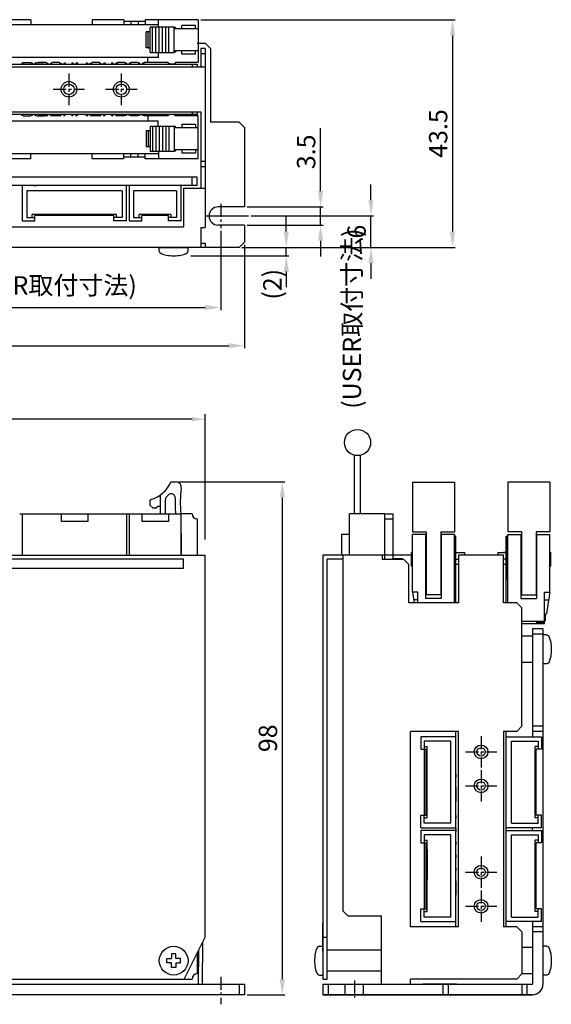
# Model space of a CAD drawing. Extents: x -617 to -117, y 1535 to 1806.
# Drawn here: x -218 to -117, y 1562 to 1750 of the extents above; entities that cross this region are included whole.
import ezdxf

# ---------------------------------------------------------------- set-up
doc = ezdxf.new("R2010")
doc.units = 0
doc.header["$PDMODE"] = 99
doc.linetypes.add('CENTERX2', pattern=[4, 2.5, -0.5, 0.5, -0.5])
doc.layers.get('DEFPOINTS').update_dxf_attribs({"linetype": 'CONTINUOUS'})
for name, color, linetype in [('CL1', 210, 'CENTERX2'), ('SAISEN', 1, 'CONTINUOUS'), ('SUNPOU', 1, 'CONTINUOUS'), ('ZISSEN1', 7, 'CONTINUOUS')]:
    doc.layers.add(name, color=color, linetype=linetype)
doc.styles.get("Standard").update_dxf_attribs({"font": 'txt', "bigfont": 'BigFont'})
doc.styles.add('ゴシック体', font='MS Gothic.ttf')
doc.styles.add('ｽﾀｲﾙ2', font='txt')
doc.dimstyles.new('ISO-25', dxfattribs={"dimtxt": 2, "dimasz": 2.5, "dimexe": 1, "dimexo": 3, "dimgap": 1, "dimtad": 2, "dimdec": 3, "dimtxsty": 'STANDARD', "dimcen": 2.5, "dimclrd": 1, "dimclre": 1, "dimclrt": 1, "dimazin": 3, "dimtfac": 1, "dimtdec": 3, "dimtmove": 0, "dimatfit": 3})
doc.dimstyles.new('標準スタイル', dxfattribs={"dimscale": 0, "dimtxt": 3.5, "dimasz": 3, "dimexe": 0.5, "dimexo": 0.5, "dimgap": 1, "dimtad": 1, "dimtxsty": 'ゴシック体', "dimcen": 0, "dimclrd": 1, "dimclre": 1, "dimclrt": 1, "dimazin": 3, "dimtfac": 1, "dimtmove": 0, "dimatfit": 3, "dimtolj": 1})

# ---------------------------------------------------------------- blocks, each defined once
blk = doc.blocks.new('*D0')
at = {"layer": 'DEFPOINTS', "color": 0}
for p in [(-296, 1710.47), (-180, 1710.47), (-180, 1695.34)]:
    blk.add_point(p, dxfattribs=at)
at = {"layer": 'SUNPOU', "color": 1}
for p, q in [((-296, 1709.97), (-296, 1694.84)), ((-180, 1709.97), (-180, 1694.84)), ((-293, 1695.34), (-183, 1695.34))]:
    blk.add_line(p, q, dxfattribs=at)
for points in [[(-293, 1695.84), (-293, 1694.84), (-296, 1695.34)], [(-183, 1695.84), (-183, 1694.84), (-180, 1695.34)]]:
    blk.add_solid(points, dxfattribs=at)
at = {"layer": 'SUNPOU', "color": 1, "insert": (-238, 1698.09), "char_height": 3.5, "attachment_point": 5}
blk.add_mtext('\\A1;116', dxfattribs=at)
blk = doc.blocks.new('*D1')
at = {"layer": 'DEFPOINTS', "color": 0}
for p in [(-299.5, 1707.82), (-175.5, 1707.82), (-175.5, 1688.03)]:
    blk.add_point(p, dxfattribs=at)
at = {"layer": 'SUNPOU', "color": 1}
for p, q in [((-299.5, 1707.32), (-299.5, 1687.53)), ((-175.5, 1707.32), (-175.5, 1687.53)), ((-296.5, 1688.03), (-178.5, 1688.03))]:
    blk.add_line(p, q, dxfattribs=at)
for points in [[(-296.5, 1688.53), (-296.5, 1687.53), (-299.5, 1688.03)], [(-178.5, 1688.53), (-178.5, 1687.53), (-175.5, 1688.03)]]:
    blk.add_solid(points, dxfattribs=at)
at = {"layer": 'SUNPOU', "color": 1, "insert": (-237.5, 1690.78), "char_height": 3.5, "attachment_point": 5}
blk.add_mtext('\\A1;124', dxfattribs=at)
blk = doc.blocks.new('*D2')
at = {"layer": 'DEFPOINTS', "color": 0}
for p in [(-294, 1673.98), (-294, 1648.03), (-183, 1648.03)]:
    blk.add_point(p, dxfattribs=at)
at = {"layer": 'SUNPOU', "color": 1}
for p, q in [((-294, 1651.03), (-294, 1674.98)), ((-183, 1651.03), (-183, 1674.98)), ((-185.5, 1673.98), (-291.5, 1673.98))]:
    blk.add_line(p, q, dxfattribs=at)
for points in [[(-291.5, 1674.4), (-291.5, 1673.56), (-294, 1673.98)], [(-185.5, 1674.4), (-185.5, 1673.56), (-183, 1673.98)]]:
    blk.add_solid(points, dxfattribs=at)
at = {"layer": 'SUNPOU', "color": 1, "insert": (-239.11, 1676.73), "char_height": 3.5, "attachment_point": 5}
blk.add_mtext('111', dxfattribs=at)
blk = doc.blocks.new('*D3')
at = {"layer": 'DEFPOINTS', "color": 0}
for p in [(-188.53, 1662.03), (-175.5, 1564.03), (-168.26, 1564.03)]:
    blk.add_point(p, dxfattribs=at)
at = {"layer": 'SUNPOU', "color": 1}
for p, q in [((-188.03, 1662.03), (-167.76, 1662.03)), ((-168.26, 1659.03), (-168.26, 1567.03)), ((-175, 1564.03), (-167.76, 1564.03))]:
    blk.add_line(p, q, dxfattribs=at)
for points in [[(-168.76, 1659.03), (-167.76, 1659.03), (-168.26, 1662.03)], [(-168.76, 1567.03), (-167.76, 1567.03), (-168.26, 1564.03)]]:
    blk.add_solid(points, dxfattribs=at)
at = {"layer": 'SUNPOU', "color": 1, "insert": (-171.01, 1613.03), "char_height": 3.5, "attachment_point": 5, "rotation": 90}
blk.add_mtext('\\A1;98', dxfattribs=at)
blk = doc.blocks.new('*D6')
at = {"layer": 'DEFPOINTS', "color": 0}
for p in [(-167.5, 1706.82), (-167.5, 1706.82), (-186.25, 1705.2)]:
    blk.add_point(p, dxfattribs=at)
at = {"layer": 'SUNPOU', "color": 1}
for p, q in [((-167.5, 1709.82), (-167.5, 1712.82)), ((-167.5, 1705.2), (-167.5, 1706.82)), ((-185.75, 1705.2), (-167, 1705.2)), ((-167.5, 1702.2), (-167.5, 1699.2))]:
    blk.add_line(p, q, dxfattribs=at)
for points in [[(-168, 1709.82), (-167, 1709.82), (-167.5, 1706.82)], [(-168, 1702.2), (-167, 1702.2), (-167.5, 1705.2)]]:
    blk.add_solid(points, dxfattribs=at)
at = {"layer": 'SUNPOU', "color": 1, "insert": (-170.16, 1699.77), "char_height": 3.5, "attachment_point": 5, "rotation": 90}
blk.add_mtext('\\A1;(2)', dxfattribs=at)
blk = doc.blocks.new('*D7')
at = {"layer": 'DEFPOINTS', "color": 0}
for p in [(-184.3, 1750.32), (-176.5, 1706.82), (-135.75, 1706.82)]:
    blk.add_point(p, dxfattribs=at)
at = {"layer": 'SUNPOU', "color": 1}
for p, q in [((-183.8, 1750.32), (-135.25, 1750.32)), ((-135.75, 1747.32), (-135.75, 1709.82)), ((-176, 1706.82), (-135.25, 1706.82))]:
    blk.add_line(p, q, dxfattribs=at)
for points in [[(-136.25, 1747.32), (-135.25, 1747.32), (-135.75, 1750.32)], [(-136.25, 1709.82), (-135.25, 1709.82), (-135.75, 1706.82)]]:
    blk.add_solid(points, dxfattribs=at)
at = {"layer": 'SUNPOU', "color": 1, "insert": (-138.5, 1728.57), "char_height": 3.5, "attachment_point": 5, "rotation": 90}
blk.add_mtext('\\A1;43.5', dxfattribs=at)
blk = doc.blocks.new('*D12')
at = {"layer": 'DEFPOINTS', "color": 0, "linetype": 'BYBLOCK'}
for p in [(-175.5, 1714.57), (-160.96, 1714.57), (-175.5, 1711.07)]:
    blk.add_point(p, dxfattribs=at)
at = {"layer": 'SUNPOU', "color": 1, "linetype": 'BYBLOCK'}
for p, q in [((-160.96, 1717.57), (-160.96, 1729.57)), ((-175, 1714.57), (-160.46, 1714.57)), ((-160.96, 1711.07), (-160.96, 1714.57)), ((-175, 1711.07), (-160.46, 1711.07)), ((-160.96, 1708.07), (-160.96, 1705.07))]:
    blk.add_line(p, q, dxfattribs=at)
for points in [[(-161.46, 1717.57), (-160.46, 1717.57), (-160.96, 1714.57)], [(-161.46, 1708.07), (-160.46, 1708.07), (-160.96, 1711.07)]]:
    blk.add_solid(points, dxfattribs=at)
at = {"layer": 'SUNPOU', "color": 1, "linetype": 'BYBLOCK', "insert": (-163.71, 1725.07), "char_height": 3.5, "attachment_point": 5, "rotation": 90}
blk.add_mtext('\\A1;3.5', dxfattribs=at)
blk = doc.blocks.new('*D13')
at = {"layer": 'DEFPOINTS', "color": 0, "linetype": 'BYBLOCK'}
for p in [(-174.71, 1712.82), (-151.33, 1712.82), (-176.5, 1706.82)]:
    blk.add_point(p, dxfattribs=at)
at = {"layer": 'SUNPOU', "color": 1, "linetype": 'BYBLOCK'}
for p, q in [((-151.33, 1715.82), (-151.33, 1718.82)), ((-174.21, 1712.82), (-150.83, 1712.82)), ((-151.33, 1706.82), (-151.33, 1712.82)), ((-176, 1706.82), (-150.83, 1706.82)), ((-151.33, 1703.82), (-151.33, 1700.82))]:
    blk.add_line(p, q, dxfattribs=at)
for points in [[(-151.83, 1715.82), (-150.83, 1715.82), (-151.33, 1712.82)], [(-151.83, 1703.82), (-150.83, 1703.82), (-151.33, 1706.82)]]:
    blk.add_solid(points, dxfattribs=at)
at = {"layer": 'SUNPOU', "color": 1, "linetype": 'BYBLOCK', "insert": (-154.08, 1709.82), "char_height": 3.5, "attachment_point": 5, "rotation": 90}
blk.add_mtext('\\A1;6', dxfattribs=at)

msp = doc.modelspace()

# ---------------------------------------------------------------- linework, layer by layer
at = {"layer": 'CL1'}
for p, q in [((-209.001, 1740.017), (-209.001, 1734.017)), ((-199.001, 1740.017), (-199.001, 1734.017)), ((-212.001, 1737.017), (-206.001, 1737.017)), ((-202.001, 1737.017), (-196.001, 1737.017)), ((-180.001, 1715.166), (-180.001, 1710.472)), ((-130.301, 1613.43), (-130.301, 1607.43)), ((-130.301, 1613.43), (-130.301, 1607.43)), ((-133.301, 1610.43), (-127.301, 1610.43)), ((-133.301, 1610.43), (-127.301, 1610.43)), ((-130.301, 1606.93), (-130.301, 1600.93)), ((-133.301, 1603.93), (-127.301, 1603.93)), ((-130.301, 1590.43), (-130.301, 1584.43)), ((-133.301, 1587.43), (-127.301, 1587.43)), ((-130.301, 1583.93), (-130.301, 1577.93)), ((-133.301, 1580.93), (-127.301, 1580.93)), ((-180.001, 1567.467), (-180.001, 1562.202)), ((-154.501, 1566.739), (-154.501, 1563.53))]:
    msp.add_line(p, q, dxfattribs=at)
at = {"layer": 'CL1', "linetype": 'BYBLOCK'}
msp.add_line((-182.849, 1712.817), (-174.709, 1712.817), dxfattribs=at)
at = {"layer": 'SAISEN'}
for centre, radius in [((-209.001, 1737.017), 1.5), ((-199.001, 1737.017), 1.5), ((-199.001, 1737.017), 1.5), ((-130.301, 1610.43), 1.3), ((-130.301, 1603.93), 1.3), ((-130.301, 1587.43), 1.3), ((-130.301, 1580.93), 1.3)]:
    msp.add_circle(centre, radius, dxfattribs=at)
at = {"layer": 'ZISSEN1', "linetype": 'CONTINUOUS'}
for p, q in [((-216.306, 1750.317), (-222.395, 1750.317)), ((-216.306, 1750.317), (-216.306, 1749.317)), ((-204.596, 1750.317), (-204.596, 1749.317)), ((-198.506, 1750.317), (-204.596, 1750.317)), ((-198.506, 1750.317), (-198.506, 1749.317)), ((-194.446, 1749.992), (-198.506, 1749.992)), ((-197.186, 1749.992), (-197.186, 1749.317)), ((-195.766, 1749.992), (-195.766, 1749.317)), ((-184.296, 1750.317), (-194.446, 1750.317)), ((-194.446, 1750.317), (-194.446, 1749.317)), ((-191.926, 1748.872), (-191.926, 1750.317)), ((-184.296, 1750.317), (-184.296, 1742.117)), ((-191.926, 1749.317), (-228.976, 1749.317)), ((-193.501, 1747.997), (-194.281, 1747.997)), ((-194.281, 1744.947), (-194.281, 1747.997)), ((-193.501, 1747.972), (-193.901, 1747.972)), ((-193.901, 1744.972), (-193.901, 1747.972)), ((-188.901, 1748.872), (-193.501, 1748.872)), ((-193.501, 1744.072), (-193.501, 1748.872)), ((-193.031, 1744.072), (-193.031, 1748.872)), ((-192.405, 1744.072), (-192.405, 1748.872)), ((-191.779, 1744.072), (-191.779, 1748.872)), ((-191.153, 1744.072), (-191.153, 1748.872)), ((-190.527, 1744.072), (-190.527, 1748.872)), ((-189.901, 1744.072), (-189.901, 1748.872)), ((-188.901, 1744.072), (-188.901, 1748.872)), ((-188.631, 1748.817), (-188.901, 1748.817)), ((-184.296, 1748.597), (-188.901, 1748.597)), ((-188.631, 1748.817), (-188.631, 1748.597)), ((-184.851, 1749.197), (-187.431, 1749.197)), ((-187.431, 1748.597), (-187.431, 1749.197)), ((-184.851, 1748.597), (-184.851, 1749.197)), ((-193.501, 1744.947), (-194.281, 1744.947)), ((-193.901, 1744.972), (-193.501, 1744.972)), ((-193.501, 1744.072), (-188.901, 1744.072)), ((-184.296, 1744.347), (-188.901, 1744.347)), ((-188.631, 1744.127), (-188.901, 1744.127)), ((-188.631, 1744.347), (-188.631, 1744.127)), ((-187.431, 1743.747), (-187.431, 1744.347)), ((-184.851, 1743.747), (-184.851, 1744.347)), ((-191.926, 1743.117), (-228.976, 1743.117)), ((-217.721, 1742.017), (-218.021, 1742.017)), ((-217.721, 1742.117), (-216.281, 1742.117)), ((-215.981, 1742.017), (-216.281, 1742.017)), ((-215.181, 1742.017), (-215.481, 1742.017)), ((-215.181, 1742.117), (-213.741, 1742.117)), ((-215.168, 1742.114), (-213.728, 1742.119)), ((-213.341, 1742.117), (-214.781, 1742.117)), ((-213.341, 1742.017), (-213.041, 1742.017)), ((-212.541, 1742.017), (-212.241, 1742.017)), ((-210.801, 1742.117), (-212.241, 1742.117)), ((-210.801, 1742.017), (-210.501, 1742.017)), ((-210.001, 1742.017), (-209.701, 1742.017)), ((-208.166, 1742.017), (-208.466, 1742.017)), ((-208.466, 1742.017), (-208.166, 1742.017)), ((-207.366, 1742.017), (-207.666, 1742.017)), ((-207.666, 1742.017), (-207.366, 1742.017)), ((-205.721, 1742.017), (-205.421, 1742.017)), ((-204.921, 1742.017), (-204.621, 1742.017)), ((-203.181, 1742.117), (-204.621, 1742.117)), ((-203.181, 1742.017), (-202.881, 1742.017)), ((-202.381, 1742.017), (-202.081, 1742.017)), ((-200.846, 1742.017), (-200.546, 1742.017)), ((-200.546, 1742.017), (-200.846, 1742.017)), ((-200.046, 1742.017), (-199.746, 1742.017)), ((-199.746, 1742.017), (-200.046, 1742.017)), ((-198.306, 1742.117), (-199.746, 1742.117)), ((-198.006, 1742.017), (-198.306, 1742.017)), ((-197.206, 1742.017), (-197.506, 1742.017)), ((-195.766, 1742.117), (-197.206, 1742.117)), ((-195.466, 1742.017), (-195.766, 1742.017)), ((-194.666, 1742.017), (-194.966, 1742.017)), ((-190.026, 1742.117), (-194.666, 1742.117)), ((-193.938, 1742.117), (-193.938, 1743.117)), ((-190.026, 1742.117), (-190.026, 1742.017)), ((-189.826, 1741.817), (-190.026, 1742.017)), ((-188.926, 1741.817), (-188.726, 1742.017)), ((-188.726, 1742.117), (-188.726, 1742.017)), ((-184.296, 1742.117), (-188.726, 1742.117)), ((-184.851, 1743.747), (-187.431, 1743.747)), ((-188.926, 1741.817), (-189.826, 1741.817)), ((-191.926, 1730.917), (-228.976, 1730.917)), ((-217.721, 1732.017), (-218.021, 1732.017)), ((-217.721, 1731.917), (-216.281, 1731.917)), ((-215.981, 1732.017), (-216.281, 1732.017)), ((-215.181, 1732.017), (-215.481, 1732.017)), ((-215.181, 1731.917), (-213.741, 1731.917)), ((-215.168, 1731.92), (-213.728, 1731.915)), ((-213.341, 1731.917), (-214.781, 1731.917)), ((-213.341, 1732.017), (-213.041, 1732.017)), ((-212.541, 1732.017), (-212.241, 1732.017)), ((-210.801, 1731.917), (-212.241, 1731.917)), ((-210.801, 1732.017), (-210.501, 1732.017)), ((-210.001, 1732.017), (-209.701, 1732.017)), ((-208.466, 1732.017), (-208.166, 1732.017)), ((-208.166, 1732.017), (-208.466, 1732.017)), ((-207.666, 1732.017), (-207.366, 1732.017)), ((-207.366, 1732.017), (-207.666, 1732.017)), ((-205.721, 1732.017), (-205.421, 1732.017)), ((-204.921, 1732.017), (-204.621, 1732.017)), ((-203.181, 1731.917), (-204.621, 1731.917)), ((-203.181, 1732.017), (-202.881, 1732.017)), ((-202.381, 1732.017), (-202.081, 1732.017)), ((-200.546, 1732.017), (-200.846, 1732.017)), ((-200.846, 1732.017), (-200.546, 1732.017)), ((-199.746, 1732.017), (-200.046, 1732.017)), ((-200.046, 1732.017), (-199.746, 1732.017)), ((-198.306, 1731.917), (-199.746, 1731.917)), ((-198.006, 1732.017), (-198.306, 1732.017)), ((-197.206, 1732.017), (-197.506, 1732.017)), ((-195.766, 1731.917), (-197.206, 1731.917)), ((-195.466, 1732.017), (-195.766, 1732.017)), ((-194.666, 1732.017), (-194.966, 1732.017)), ((-190.026, 1731.917), (-194.666, 1731.917)), ((-193.938, 1731.917), (-193.938, 1730.917)), ((-189.826, 1732.217), (-190.026, 1732.017)), ((-190.026, 1731.917), (-190.026, 1732.017)), ((-188.926, 1732.217), (-189.826, 1732.217)), ((-188.926, 1732.217), (-188.726, 1732.017)), ((-188.726, 1731.917), (-188.726, 1732.017)), ((-184.296, 1731.917), (-188.726, 1731.917)), ((-184.296, 1723.717), (-184.296, 1731.917)), ((-193.501, 1729.087), (-194.281, 1729.087)), ((-194.281, 1729.087), (-194.281, 1726.037)), ((-193.901, 1729.062), (-193.501, 1729.062)), ((-193.901, 1729.062), (-193.901, 1726.062)), ((-193.501, 1729.962), (-188.901, 1729.962)), ((-193.501, 1729.962), (-193.501, 1725.162)), ((-193.031, 1729.962), (-193.031, 1725.162)), ((-192.405, 1729.962), (-192.405, 1725.162)), ((-191.779, 1729.962), (-191.779, 1725.162)), ((-191.153, 1729.962), (-191.153, 1725.162)), ((-190.527, 1729.962), (-190.527, 1725.162)), ((-189.901, 1729.962), (-189.901, 1725.162)), ((-188.901, 1729.962), (-188.901, 1725.162)), ((-188.631, 1729.907), (-188.901, 1729.907)), ((-184.296, 1729.687), (-188.901, 1729.687)), ((-188.631, 1729.687), (-188.631, 1729.907)), ((-187.431, 1730.287), (-187.431, 1729.687)), ((-184.851, 1730.287), (-187.431, 1730.287)), ((-184.851, 1730.287), (-184.851, 1729.687)), ((-193.501, 1726.037), (-194.281, 1726.037)), ((-193.501, 1726.062), (-193.901, 1726.062)), ((-188.901, 1725.162), (-193.501, 1725.162)), ((-191.926, 1725.162), (-191.926, 1723.717)), ((-184.296, 1725.437), (-188.901, 1725.437)), ((-188.631, 1725.217), (-188.901, 1725.217)), ((-188.631, 1725.217), (-188.631, 1725.437)), ((-187.431, 1725.437), (-187.431, 1724.837)), ((-184.851, 1725.437), (-184.851, 1724.837)), ((-191.926, 1724.717), (-228.976, 1724.717)), ((-216.306, 1723.717), (-222.395, 1723.717)), ((-216.306, 1723.717), (-216.306, 1724.717)), ((-204.596, 1723.717), (-204.596, 1724.717)), ((-198.506, 1723.717), (-204.596, 1723.717)), ((-198.506, 1723.717), (-198.506, 1724.717)), ((-194.446, 1724.042), (-198.506, 1724.042)), ((-197.186, 1724.042), (-197.186, 1724.717)), ((-195.766, 1724.042), (-195.766, 1724.717)), ((-194.446, 1723.717), (-194.446, 1724.717)), ((-184.296, 1723.717), (-194.446, 1723.717)), ((-184.851, 1724.837), (-187.431, 1724.837)), ((-189.533, 1662.03), (-188.533, 1662.03)), ((-143.401, 1661.941), (-135.401, 1661.941)), ((-143.401, 1661.941), (-135.401, 1661.941)), ((-143.401, 1661.941), (-143.401, 1652.441)), ((-143.401, 1661.941), (-143.401, 1652.441)), ((-135.401, 1661.941), (-135.401, 1652.441)), ((-135.401, 1661.941), (-135.401, 1652.441)), ((-125.201, 1661.941), (-125.201, 1652.441)), ((-117.201, 1661.941), (-125.201, 1661.941)), ((-117.201, 1661.941), (-117.201, 1652.441)), ((-117.201, 1661.941), (-117.201, 1652.441)), ((-191.529, 1655.93), (-191.529, 1659.519)), ((-193.549, 1658.36), (-193.549, 1657.59)), ((-193.549, 1657.59), (-192.949, 1656.99)), ((-192.449, 1656.99), (-192.049, 1657.39)), ((-192.049, 1657.39), (-191.529, 1657.39)), ((-190.549, 1655.93), (-190.549, 1658.667)), ((-192.449, 1656.99), (-192.949, 1656.99)), ((-143.401, 1652.441), (-140.801, 1652.441)), ((-143.401, 1652.441), (-140.801, 1652.441)), ((-140.9, 1651.93), (-143.4, 1651.93)), ((-140.9, 1651.93), (-143.4, 1651.93)), ((-143.4, 1648.03), (-143.4, 1651.93)), ((-143.4, 1648.03), (-143.4, 1651.93)), ((-140.8, 1651.93), (-141.17, 1651.93)), ((-140.8, 1651.93), (-141.17, 1651.93)), ((-140.9, 1651.93), (-140.9, 1639.761)), ((-140.801, 1652.441), (-140.801, 1640.439)), ((-138.001, 1652.441), (-138.001, 1640.439)), ((-138.001, 1652.441), (-135.401, 1652.441)), ((-138.001, 1652.441), (-135.401, 1652.441)), ((-135.4, 1651.93), (-138, 1651.93)), ((-135.4, 1651.93), (-138, 1651.93)), ((-137.9, 1651.93), (-137.9, 1639.761)), ((-135.4, 1651.93), (-137.9, 1651.93)), ((-135.4, 1651.93), (-137.9, 1651.93)), ((-135.401, 1638.93), (-135.4, 1651.93)), ((-122.601, 1652.441), (-125.201, 1652.441)), ((-122.601, 1652.441), (-125.201, 1652.441)), ((-125.201, 1638.93), (-125.201, 1651.93)), ((-125.201, 1651.93), (-122.701, 1651.93)), ((-125.201, 1651.93), (-122.601, 1651.93)), ((-125.201, 1651.93), (-122.701, 1651.93)), ((-125.201, 1651.93), (-122.601, 1651.93)), ((-122.701, 1651.93), (-122.701, 1639.761)), ((-122.601, 1652.441), (-122.601, 1640.439)), ((-119.801, 1652.441), (-119.801, 1640.439)), ((-117.201, 1652.441), (-119.801, 1652.441)), ((-117.201, 1652.441), (-119.801, 1652.441)), ((-119.801, 1651.93), (-119.431, 1651.93)), ((-119.801, 1651.93), (-119.431, 1651.93)), ((-119.701, 1651.93), (-119.701, 1639.761)), ((-119.701, 1651.93), (-117.201, 1651.93)), ((-119.701, 1651.93), (-117.201, 1651.93)), ((-117.201, 1640.93), (-117.201, 1651.93)), ((-117.201, 1640.93), (-117.201, 1651.93)), ((-140.9, 1651.383), (-140.801, 1651.383)), ((-140.9, 1651.383), (-140.801, 1651.383)), ((-140.9, 1651.283), (-140.801, 1651.283)), ((-140.9, 1651.283), (-140.801, 1651.283)), ((-140.9, 1650.241), (-140.801, 1650.241)), ((-140.9, 1650.241), (-140.801, 1650.241)), ((-140.9, 1650.163), (-140.801, 1650.163)), ((-140.9, 1650.163), (-140.801, 1650.163)), ((-138.001, 1651.383), (-137.9, 1651.383)), ((-138.001, 1651.383), (-137.9, 1651.383)), ((-138.001, 1651.283), (-137.9, 1651.283)), ((-138.001, 1651.283), (-137.9, 1651.283)), ((-138.001, 1650.241), (-137.9, 1650.241)), ((-138.001, 1650.241), (-137.9, 1650.241)), ((-138.001, 1650.163), (-137.9, 1650.163)), ((-138.001, 1650.163), (-137.9, 1650.163)), ((-135.1, 1651.63), (-135.4, 1651.63)), ((-135.1, 1651.63), (-135.4, 1651.63)), ((-135.301, 1643.46), (-135.3, 1651.63)), ((-125.501, 1638.93), (-125.501, 1651.63)), ((-125.501, 1651.63), (-125.201, 1651.63)), ((-125.501, 1651.63), (-125.201, 1651.63)), ((-125.301, 1643.46), (-125.301, 1651.63)), ((-122.601, 1651.383), (-122.701, 1651.383)), ((-122.601, 1651.383), (-122.701, 1651.383)), ((-122.601, 1651.283), (-122.701, 1651.283)), ((-122.601, 1651.283), (-122.701, 1651.283)), ((-122.601, 1650.241), (-122.701, 1650.241)), ((-122.601, 1650.241), (-122.701, 1650.241)), ((-122.601, 1650.163), (-122.701, 1650.163)), ((-122.601, 1650.163), (-122.701, 1650.163)), ((-119.701, 1651.383), (-119.801, 1651.383)), ((-119.701, 1651.383), (-119.801, 1651.383)), ((-119.701, 1651.283), (-119.801, 1651.283)), ((-119.701, 1651.283), (-119.801, 1651.283)), ((-119.701, 1650.241), (-119.801, 1650.241)), ((-119.701, 1650.241), (-119.801, 1650.241)), ((-119.701, 1650.163), (-119.801, 1650.163)), ((-119.701, 1650.163), (-119.801, 1650.163)), ((-140.9, 1649.441), (-140.801, 1649.441)), ((-140.9, 1649.441), (-140.801, 1649.441)), ((-138.001, 1649.441), (-137.912, 1649.441)), ((-138.001, 1649.441), (-137.912, 1649.441)), ((-122.601, 1649.441), (-122.69, 1649.441)), ((-122.601, 1649.441), (-122.69, 1649.441)), ((-119.701, 1649.441), (-119.801, 1649.441)), ((-119.701, 1649.441), (-119.801, 1649.441)), ((-117.201, 1648.52), (-117.001, 1648.52)), ((-117.201, 1648.52), (-117.001, 1648.52)), ((-117.001, 1645.925), (-117.001, 1648.52)), ((-117.001, 1645.925), (-117.001, 1648.52))]:
    msp.add_line(p, q, dxfattribs=at)
at = {"layer": 'ZISSEN1'}
for p, q in [((-184.501, 1745.817), (-183.001, 1745.817)), ((-183.001, 1745.817), (-182.001, 1744.817)), ((-191.935, 1744.072), (-191.935, 1743.117)), ((-183.801, 1744.817), (-183.801, 1741.317)), ((-183.001, 1744.817), (-183.801, 1744.817)), ((-183.001, 1744.817), (-183.001, 1710.617)), ((-182.001, 1744.817), (-182.001, 1730.717)), ((-218.021, 1742.017), (-218.021, 1741.817)), ((-217.721, 1742.117), (-217.721, 1742.017)), ((-216.281, 1742.117), (-216.281, 1742.017)), ((-215.981, 1742.017), (-215.981, 1741.817)), ((-215.481, 1742.017), (-215.481, 1741.817)), ((-215.181, 1742.117), (-215.181, 1742.017)), ((-213.341, 1742.117), (-213.341, 1742.017)), ((-213.041, 1742.017), (-213.041, 1741.817)), ((-212.541, 1742.017), (-212.541, 1741.817)), ((-212.241, 1742.117), (-212.241, 1742.017)), ((-210.801, 1742.117), (-210.801, 1742.017)), ((-210.501, 1742.017), (-210.501, 1741.817)), ((-210.001, 1742.017), (-210.001, 1741.817)), ((-209.701, 1742.117), (-209.701, 1742.017)), ((-208.466, 1742.117), (-208.466, 1742.117)), ((-208.466, 1742.117), (-208.466, 1742.017)), ((-208.466, 1742.117), (-208.466, 1742.017)), ((-208.166, 1742.017), (-208.166, 1741.817)), ((-207.666, 1742.017), (-207.666, 1741.817)), ((-207.366, 1742.117), (-207.366, 1742.017)), ((-207.366, 1742.117), (-207.366, 1742.017)), ((-205.721, 1742.117), (-205.721, 1742.017)), ((-205.421, 1742.017), (-205.421, 1741.817)), ((-204.921, 1742.017), (-204.921, 1741.817)), ((-204.621, 1742.117), (-204.621, 1742.017)), ((-203.181, 1742.117), (-203.181, 1742.017)), ((-202.881, 1742.017), (-202.881, 1741.817)), ((-202.381, 1742.017), (-202.381, 1741.817)), ((-202.081, 1742.117), (-202.081, 1742.017)), ((-200.846, 1742.117), (-200.846, 1742.017)), ((-200.846, 1742.117), (-200.846, 1742.017)), ((-200.846, 1742.117), (-200.846, 1742.117)), ((-200.546, 1742.017), (-200.546, 1741.817)), ((-200.046, 1742.017), (-200.046, 1741.817)), ((-199.746, 1742.117), (-199.746, 1742.017)), ((-199.746, 1742.117), (-199.746, 1742.017)), ((-198.306, 1742.117), (-198.306, 1742.017)), ((-198.306, 1742.117), (-198.306, 1742.117)), ((-198.006, 1742.017), (-198.006, 1741.817)), ((-197.506, 1742.017), (-197.506, 1741.817)), ((-197.206, 1742.117), (-197.206, 1742.017)), ((-195.766, 1742.117), (-195.766, 1742.017)), ((-195.466, 1742.017), (-195.466, 1741.817)), ((-194.966, 1742.017), (-194.966, 1741.817)), ((-194.666, 1742.117), (-194.666, 1742.017)), ((-183.001, 1743.817), (-183.801, 1743.817)), ((-292.501, 1741.817), (-184.501, 1741.817)), ((-237.001, 1741.317), (-183.001, 1741.317)), ((-202.851, 1741.317), (-183.001, 1741.317)), ((-185.501, 1741.817), (-185.501, 1741.317)), ((-184.501, 1741.817), (-184.501, 1741.317)), ((-237.001, 1732.717), (-183.801, 1732.717)), ((-185.501, 1732.717), (-185.501, 1732.217)), ((-184.501, 1732.717), (-184.501, 1731.917)), ((-183.801, 1732.717), (-183.801, 1718.117)), ((-184.501, 1732.217), (-292.501, 1732.217)), ((-218.021, 1732.017), (-218.021, 1732.217)), ((-217.721, 1731.917), (-217.721, 1732.017)), ((-216.281, 1731.917), (-216.281, 1732.017)), ((-215.981, 1732.017), (-215.981, 1732.217)), ((-215.481, 1732.017), (-215.481, 1732.217)), ((-215.181, 1731.917), (-215.181, 1732.017)), ((-213.341, 1731.917), (-213.341, 1732.017)), ((-213.041, 1732.017), (-213.041, 1732.217)), ((-212.541, 1732.017), (-212.541, 1732.217)), ((-212.241, 1731.917), (-212.241, 1732.017)), ((-210.801, 1731.917), (-210.801, 1732.017)), ((-210.501, 1732.017), (-210.501, 1732.217)), ((-210.001, 1732.017), (-210.001, 1732.217)), ((-209.701, 1731.917), (-209.701, 1732.017)), ((-208.466, 1731.917), (-208.466, 1732.017)), ((-208.466, 1731.917), (-208.466, 1732.017)), ((-208.466, 1731.917), (-208.466, 1731.917)), ((-208.166, 1732.017), (-208.166, 1732.217)), ((-207.666, 1732.017), (-207.666, 1732.217)), ((-207.366, 1731.917), (-207.366, 1732.017)), ((-207.366, 1731.917), (-207.366, 1732.017)), ((-205.721, 1731.917), (-205.721, 1732.017)), ((-205.421, 1732.017), (-205.421, 1732.217)), ((-204.921, 1732.017), (-204.921, 1732.217)), ((-204.621, 1731.917), (-204.621, 1732.017)), ((-203.181, 1731.917), (-203.181, 1732.017)), ((-202.881, 1732.017), (-202.881, 1732.217)), ((-202.381, 1732.017), (-202.381, 1732.217)), ((-202.081, 1731.917), (-202.081, 1732.017)), ((-200.846, 1731.917), (-200.846, 1732.017)), ((-200.846, 1731.917), (-200.846, 1732.017)), ((-200.846, 1731.917), (-200.846, 1731.917)), ((-200.546, 1732.017), (-200.546, 1732.217)), ((-200.046, 1732.017), (-200.046, 1732.217)), ((-199.746, 1731.917), (-199.746, 1732.017)), ((-199.746, 1731.917), (-199.746, 1732.017)), ((-198.306, 1731.917), (-198.306, 1732.017)), ((-198.306, 1731.917), (-198.306, 1731.917)), ((-198.006, 1732.017), (-198.006, 1732.217)), ((-197.506, 1732.017), (-197.506, 1732.217)), ((-197.206, 1731.917), (-197.206, 1732.017)), ((-195.766, 1731.917), (-195.766, 1732.017)), ((-195.466, 1732.017), (-195.466, 1732.217)), ((-194.966, 1732.017), (-194.966, 1732.217)), ((-194.666, 1731.917), (-194.666, 1732.017)), ((-191.935, 1729.962), (-191.935, 1730.917)), ((-184.501, 1732.217), (-184.501, 1732.217)), ((-176.501, 1730.717), (-182.001, 1730.717)), ((-176.501, 1730.717), (-175.501, 1729.717)), ((-183.001, 1723.217), (-183.801, 1723.217)), ((-183.001, 1722.217), (-183.801, 1722.217)), ((-184.501, 1720.217), (-243.302, 1720.217)), ((-185.501, 1718.617), (-185.501, 1720.217)), ((-184.501, 1718.617), (-184.501, 1720.217)), ((-184.501, 1718.617), (-243.302, 1718.617)), ((-217.901, 1718.617), (-217.901, 1711.917)), ((-198.851, 1717.617), (-217.051, 1717.617)), ((-217.051, 1717.617), (-217.051, 1712.517)), ((-215.751, 1718.617), (-215.151, 1718.617)), ((-198.851, 1717.617), (-198.851, 1712.517)), ((-198.001, 1711.917), (-198.001, 1718.617)), ((-197.499, 1718.617), (-197.499, 1711.917)), ((-188.449, 1717.617), (-196.649, 1717.617)), ((-196.649, 1717.617), (-196.649, 1712.517)), ((-188.449, 1717.617), (-188.449, 1712.517)), ((-187.599, 1711.917), (-187.599, 1718.617)), ((-187.099, 1718.117), (-183.001, 1718.117)), ((-187.099, 1718.117), (-187.099, 1710.717)), ((-217.901, 1711.917), (-215.501, 1711.917)), ((-217.051, 1712.517), (-215.501, 1712.517)), ((-199.901, 1713.117), (-216.001, 1713.117)), ((-216.001, 1712.517), (-216.001, 1713.117)), ((-200.401, 1712.917), (-215.501, 1712.917)), ((-215.501, 1711.917), (-215.501, 1712.917)), ((-200.401, 1711.917), (-200.401, 1712.917)), ((-198.851, 1712.517), (-200.401, 1712.517)), ((-198.001, 1711.917), (-200.401, 1711.917)), ((-199.901, 1712.517), (-199.901, 1713.117)), ((-197.499, 1711.917), (-195.099, 1711.917)), ((-196.649, 1712.517), (-195.099, 1712.517)), ((-189.499, 1713.117), (-195.599, 1713.117)), ((-195.599, 1712.517), (-195.599, 1713.117)), ((-195.099, 1711.917), (-195.099, 1712.917)), ((-189.999, 1712.917), (-195.099, 1712.917)), ((-189.999, 1711.917), (-189.999, 1712.917)), ((-188.449, 1712.517), (-189.999, 1712.517)), ((-187.599, 1711.917), (-189.999, 1711.917)), ((-189.499, 1712.517), (-189.499, 1713.117)), ((-183.801, 1710.617), (-183.001, 1710.617)), ((-183.801, 1710.617), (-183.801, 1708.117)), ((-183.801, 1708.117), (-183.801, 1707.617)), ((-176.501, 1706.817), (-298.501, 1706.817)), ((-191.751, 1706.817), (-186.251, 1706.817)), ((-183.801, 1707.617), (-183.001, 1707.617)), ((-183.801, 1707.617), (-183.801, 1706.817)), ((-183.001, 1707.617), (-183.001, 1706.817)), ((-176.501, 1706.817), (-175.501, 1707.817)), ((-218.401, 1655.93), (-217.901, 1655.93)), ((-217.901, 1655.93), (-198.001, 1655.93)), ((-217.901, 1655.93), (-217.901, 1648.03)), ((-210.501, 1655.93), (-210.501, 1654.43)), ((-205.401, 1655.93), (-205.401, 1654.43)), ((-198.001, 1655.93), (-198.001, 1648.03)), ((-198.001, 1655.93), (-197.501, 1655.93)), ((-197.501, 1655.93), (-187.601, 1655.93)), ((-197.501, 1655.93), (-197.501, 1648.03)), ((-195.101, 1655.93), (-195.101, 1654.43)), ((-190.001, 1655.93), (-190.001, 1654.43)), ((-187.601, 1648.03), (-187.601, 1655.93)), ((-185.501, 1655.93), (-187.601, 1655.93)), ((-148.701, 1655.93), (-155.401, 1655.93)), ((-155.401, 1648.03), (-155.401, 1655.93)), ((-148.701, 1647.23), (-148.701, 1655.93)), ((-148.701, 1655.93), (-147.101, 1655.93)), ((-147.101, 1647.23), (-147.101, 1655.93)), ((-205.401, 1654.43), (-210.501, 1654.43)), ((-190.001, 1654.43), (-195.101, 1654.43)), ((-184.501, 1654.93), (-184.501, 1648.03)), ((-148.701, 1654.93), (-147.101, 1654.93)), ((-187.599, 1652.23), (-187.599, 1648.33)), ((-135.101, 1638.93), (-135.1, 1651.63)), ((-234.201, 1648.03), (-183.001, 1648.03)), ((-183.001, 1575.03), (-183.001, 1648.03)), ((-160.501, 1648.03), (-160.501, 1567.03)), ((-143.601, 1648.03), (-160.501, 1648.03)), ((-156.701, 1648.03), (-156.701, 1580.03)), ((-149.201, 1648.03), (-149.201, 1647.23)), ((-143.4, 1648.52), (-143.6, 1648.52)), ((-143.4, 1648.52), (-143.6, 1648.52)), ((-143.6, 1645.925), (-143.6, 1648.52)), ((-143.6, 1645.925), (-143.6, 1648.52)), ((-143.401, 1640.931), (-143.4, 1648.03)), ((-143.401, 1640.931), (-143.4, 1648.03)), ((-135.101, 1648.53), (-133.501, 1648.53)), ((-135.101, 1648.53), (-133.501, 1648.53)), ((-134.601, 1648.03), (-134.601, 1638.93)), ((-126.001, 1648.03), (-134.601, 1648.03)), ((-127.001, 1648.03), (-134.601, 1648.03)), ((-133.501, 1648.53), (-133.501, 1648.03)), ((-127.101, 1648.53), (-125.501, 1648.53)), ((-127.101, 1648.53), (-125.501, 1648.53)), ((-127.101, 1648.53), (-127.101, 1648.03)), ((-127.101, 1648.53), (-127.101, 1648.03)), ((-125.501, 1648.53), (-126.001, 1648.53)), ((-125.501, 1648.53), (-126.001, 1648.53)), ((-126.001, 1638.93), (-126.001, 1648.03)), ((-187.101, 1647.23), (-234.701, 1647.23)), ((-187.101, 1645.53), (-187.101, 1647.23)), ((-159.701, 1567.03), (-159.701, 1647.23)), ((-156.701, 1647.23), (-159.701, 1647.23)), ((-149.201, 1647.23), (-145.101, 1647.23)), ((-145.301, 1647.28), (-147.101, 1647.28)), ((-145.301, 1647.28), (-145.301, 1647.23)), ((-145.101, 1647.23), (-144.101, 1646.23)), ((-144.101, 1638.93), (-144.101, 1646.23)), ((-135.101, 1647.23), (-134.6, 1647.23)), ((-134.6, 1646.23), (-135.1, 1646.23)), ((-134.6, 1646.23), (-135.1, 1646.23)), ((-125.501, 1647.23), (-126.001, 1647.23)), ((-125.501, 1647.23), (-126.001, 1647.23)), ((-125.501, 1646.23), (-126.001, 1646.23)), ((-125.501, 1646.23), (-126.001, 1646.23)), ((-234.701, 1645.53), (-187.101, 1645.53)), ((-143.4, 1645.925), (-143.6, 1645.925)), ((-143.4, 1645.925), (-143.6, 1645.925)), ((-135.101, 1645.4), (-135.401, 1645.4)), ((-135.101, 1645.4), (-135.401, 1645.4)), ((-125.501, 1645.4), (-125.201, 1645.4)), ((-125.501, 1645.4), (-125.201, 1645.4)), ((-117.201, 1645.925), (-117.001, 1645.925)), ((-117.201, 1645.925), (-117.001, 1645.925)), ((-135.101, 1643.46), (-135.401, 1643.46)), ((-135.101, 1643.46), (-135.401, 1643.46)), ((-135.101, 1638.93), (-135.101, 1643.46)), ((-125.501, 1643.46), (-125.201, 1643.46)), ((-125.501, 1643.46), (-125.201, 1643.46)), ((-143.4, 1640.93), (-143.107, 1638.93)), ((-142.401, 1640.93), (-143.4, 1640.93)), ((-142.401, 1640.93), (-143.4, 1640.93)), ((-142.4, 1638.93), (-142.4, 1640.93)), ((-138.001, 1640.439), (-140.801, 1640.439)), ((-122.601, 1640.439), (-119.801, 1640.439)), ((-118.201, 1634.93), (-118.201, 1640.93)), ((-118.201, 1640.93), (-117.201, 1640.93)), ((-118.201, 1640.93), (-117.201, 1640.93)), ((-117.201, 1640.931), (-117.623, 1638.053)), ((-134.601, 1638.93), (-144.101, 1638.93)), ((-142.401, 1639.46), (-143.185, 1639.46)), ((-137.9, 1639.761), (-140.9, 1639.761)), ((-123.501, 1638.93), (-126.001, 1638.93)), ((-123.501, 1638.93), (-122.501, 1637.93)), ((-122.701, 1639.761), (-119.701, 1639.761)), ((-118.201, 1639.46), (-117.417, 1639.46)), ((-122.501, 1615.33), (-122.501, 1637.93)), ((-118.001, 1636.821), (-117.804, 1636.821)), ((-118.001, 1635.481), (-118.001, 1636.821)), ((-117.623, 1638.053), (-117.804, 1636.821)), ((-122.501, 1635.43), (-118.201, 1635.43)), ((-122.501, 1634.93), (-118.201, 1634.93)), ((-119.651, 1634.93), (-119.651, 1635.43)), ((-119.651, 1635.23), (-118.201, 1635.23)), ((-118.201, 1635.481), (-118.001, 1635.481)), ((-120.501, 1633.93), (-120.501, 1613.33)), ((-118.501, 1633.93), (-120.501, 1633.93)), ((-118.501, 1632.93), (-120.501, 1632.93)), ((-118.501, 1633.93), (-118.501, 1566.03)), ((-120.501, 1632.53), (-122.501, 1632.53)), ((-120.501, 1627.53), (-122.501, 1627.53)), ((-143.801, 1577.03), (-143.801, 1614.33)), ((-134.601, 1614.33), (-143.801, 1614.33)), ((-135.101, 1577.03), (-135.101, 1614.33)), ((-134.601, 1577.03), (-134.601, 1614.33)), ((-126.001, 1614.33), (-126.001, 1577.03)), ((-123.501, 1614.33), (-126.001, 1614.33)), ((-125.501, 1577.03), (-125.501, 1614.33)), ((-123.501, 1614.33), (-122.501, 1615.33)), ((-118.501, 1615.33), (-120.501, 1615.33)), ((-118.501, 1614.33), (-120.501, 1614.33)), ((-135.101, 1613.33), (-141.801, 1613.33)), ((-141.801, 1613.33), (-141.801, 1610.93)), ((-136.101, 1612.48), (-141.201, 1612.48)), ((-141.201, 1612.48), (-141.201, 1610.93)), ((-136.101, 1596.78), (-136.101, 1612.48)), ((-125.501, 1613.33), (-118.801, 1613.33)), ((-124.501, 1596.78), (-124.501, 1612.48)), ((-124.501, 1612.48), (-119.401, 1612.48)), ((-119.401, 1612.48), (-119.401, 1610.93)), ((-118.801, 1613.33), (-118.801, 1610.93)), ((-141.801, 1610.93), (-140.801, 1610.93)), ((-141.201, 1611.43), (-140.601, 1611.43)), ((-141.101, 1598.33), (-141.101, 1610.93)), ((-140.801, 1598.33), (-140.801, 1610.93)), ((-140.601, 1597.83), (-140.601, 1611.43)), ((-120.001, 1597.83), (-120.001, 1611.43)), ((-119.401, 1611.43), (-120.001, 1611.43)), ((-119.801, 1598.33), (-119.801, 1610.93)), ((-118.801, 1610.93), (-119.801, 1610.93)), ((-135.101, 1606.18), (-135.101, 1605.58)), ((-135.101, 1603.68), (-135.101, 1603.08)), ((-135.101, 1603.38), (-135.101, 1600.93)), ((-141.801, 1598.33), (-140.801, 1598.33)), ((-141.801, 1595.93), (-141.801, 1598.33)), ((-141.201, 1596.78), (-141.201, 1598.33)), ((-141.201, 1597.83), (-140.601, 1597.83)), ((-135.101, 1598.28), (-135.101, 1597.68)), ((-119.401, 1597.83), (-120.001, 1597.83)), ((-118.801, 1598.33), (-119.801, 1598.33)), ((-119.401, 1596.78), (-119.401, 1598.33)), ((-118.801, 1595.93), (-118.801, 1598.33)), ((-141.801, 1595.93), (-135.101, 1595.93)), ((-135.101, 1595.43), (-141.801, 1595.43)), ((-141.801, 1595.43), (-141.801, 1593.03)), ((-136.101, 1596.78), (-141.201, 1596.78)), ((-135.101, 1595.78), (-135.101, 1595.18)), ((-135.101, 1595.78), (-135.101, 1595.18)), ((-118.801, 1595.93), (-125.501, 1595.93)), ((-125.501, 1595.43), (-118.801, 1595.43)), ((-125.501, 1595.43), (-118.801, 1595.43)), ((-124.501, 1596.78), (-119.401, 1596.78)), ((-120.501, 1595.43), (-120.501, 1595.93)), ((-118.801, 1595.43), (-118.801, 1593.03)), ((-136.101, 1594.58), (-141.201, 1594.58)), ((-141.201, 1594.58), (-141.201, 1593.03)), ((-141.201, 1593.53), (-140.601, 1593.53)), ((-140.601, 1579.93), (-140.601, 1593.53)), ((-136.101, 1578.88), (-136.101, 1594.58)), ((-124.501, 1578.88), (-124.501, 1594.58)), ((-124.501, 1594.58), (-119.401, 1594.58)), ((-120.001, 1579.93), (-120.001, 1593.53)), ((-119.401, 1593.53), (-120.001, 1593.53)), ((-119.401, 1594.58), (-119.401, 1593.03)), ((-141.801, 1593.03), (-140.801, 1593.03)), ((-141.101, 1580.43), (-141.101, 1593.03)), ((-140.801, 1580.43), (-140.801, 1593.03)), ((-135.101, 1593.28), (-135.101, 1592.68)), ((-119.801, 1580.43), (-119.801, 1593.03)), ((-118.801, 1593.03), (-119.801, 1593.03)), ((-135.101, 1590.78), (-135.101, 1590.18)), ((-135.101, 1588.28), (-135.101, 1587.68)), ((-135.101, 1585.78), (-135.101, 1585.18)), ((-135.101, 1585.48), (-135.101, 1583.03)), ((-141.801, 1580.43), (-140.801, 1580.43)), ((-141.801, 1578.03), (-141.801, 1580.43)), ((-141.201, 1578.88), (-141.201, 1580.43)), ((-118.801, 1580.43), (-119.801, 1580.43)), ((-119.401, 1578.88), (-119.401, 1580.43)), ((-118.801, 1578.03), (-118.801, 1580.43)), ((-156.701, 1580.03), (-155.701, 1579.03)), ((-149.301, 1579.03), (-155.701, 1579.03)), ((-149.301, 1566.03), (-149.301, 1579.03)), ((-141.201, 1579.93), (-140.601, 1579.93)), ((-136.101, 1578.88), (-141.201, 1578.88)), ((-124.501, 1578.88), (-119.401, 1578.88)), ((-119.401, 1579.93), (-120.001, 1579.93)), ((-160.501, 1572.285), (-160.501, 1577.785)), ((-134.601, 1577.03), (-143.801, 1577.03)), ((-141.801, 1578.03), (-135.101, 1578.03)), ((-123.501, 1577.03), (-126.001, 1577.03)), ((-118.801, 1578.03), (-125.501, 1578.03)), ((-123.501, 1577.03), (-122.501, 1576.03)), ((-120.501, 1578.03), (-120.501, 1566.03)), ((-118.501, 1577.03), (-120.501, 1577.03)), ((-187.001, 1567.03), (-183.001, 1575.03)), ((-160.501, 1575.03), (-159.701, 1575.03)), ((-122.501, 1576.03), (-122.501, 1573.03)), ((-122.501, 1576.03), (-122.501, 1568.03)), ((-118.501, 1576.03), (-120.501, 1576.03)), ((-183.501, 1566.03), (-183.449, 1574.134)), ((-120.501, 1573.03), (-122.501, 1573.03)), ((-190.301, 1570.93), (-189.401, 1570.93)), ((-190.301, 1570.53), (-190.301, 1570.93)), ((-189.001, 1571.83), (-189.401, 1571.83)), ((-189.401, 1571.83), (-189.401, 1570.93)), ((-188.601, 1571.83), (-189.001, 1571.83)), ((-188.601, 1570.93), (-188.601, 1571.83)), ((-187.701, 1570.93), (-188.601, 1570.93)), ((-187.701, 1570.53), (-187.701, 1570.93)), ((-184.501, 1572.03), (-184.501, 1568.03)), ((-184.259, 1572.513), (-184.301, 1566.03)), ((-149.301, 1572.55), (-159.701, 1572.55)), ((-190.301, 1570.13), (-190.301, 1570.53)), ((-189.401, 1570.13), (-190.301, 1570.13)), ((-189.401, 1569.23), (-189.401, 1570.13)), ((-189.001, 1569.23), (-189.401, 1569.23)), ((-188.601, 1569.23), (-189.001, 1569.23)), ((-188.601, 1570.13), (-188.601, 1569.23)), ((-188.601, 1570.13), (-187.701, 1570.13)), ((-187.701, 1570.13), (-187.701, 1570.53)), ((-291.501, 1567.03), (-185.501, 1567.03)), ((-290.001, 1567.03), (-187.001, 1567.03)), ((-160.501, 1567.03), (-159.701, 1567.03)), ((-149.301, 1568.51), (-159.701, 1568.51)), ((-123.501, 1567.03), (-143.801, 1567.03)), ((-143.801, 1566.03), (-143.801, 1567.03)), ((-123.501, 1567.03), (-122.501, 1568.03)), ((-120.501, 1568.03), (-122.501, 1568.03)), ((-299.501, 1566.03), (-175.501, 1566.03)), ((-176.501, 1566.03), (-176.501, 1564.03)), ((-175.501, 1566.03), (-175.501, 1564.03)), ((-160.501, 1566.03), (-120.501, 1566.03)), ((-160.501, 1566.03), (-160.501, 1564.03)), ((-159.501, 1566.03), (-159.501, 1564.03)), ((-156.251, 1564.03), (-156.251, 1566.03)), ((-154.251, 1566.03), (-147.851, 1566.03)), ((-152.751, 1564.03), (-152.751, 1566.03)), ((-135.001, 1566.03), (-141.401, 1566.03)), ((-141.401, 1566.03), (-135.001, 1566.03)), ((-137.601, 1566.03), (-137.601, 1564.03)), ((-135.024, 1566.03), (-136.774, 1566.03)), ((-136.601, 1566.03), (-136.601, 1564.03)), ((-122.501, 1566.03), (-122.501, 1564.03)), ((-121.501, 1564.03), (-121.501, 1566.03)), ((-175.501, 1564.03), (-299.501, 1564.03)), ((-175.501, 1564.03), (-299.501, 1564.03)), ((-120.501, 1564.03), (-160.501, 1564.03)), ((-160.501, 1564.03), (-120.501, 1564.03))]:
    msp.add_line(p, q, dxfattribs=at)
at = {"layer": 'ZISSEN1', "linetype": 'BYBLOCK'}
for p, q in [((-175.501, 1729.717), (-175.501, 1714.567)), ((-175.501, 1714.567), (-180.501, 1714.567)), ((-175.501, 1711.067), (-180.496, 1711.067)), ((-175.501, 1711.067), (-175.501, 1707.817))]:
    msp.add_line(p, q, dxfattribs=at)
at = {"layer": 'ZISSEN1', "color": 0}
for p, q in [((-235.202, 1710.717), (-187.099, 1710.717)), ((-154.501, 1655.93), (-154.501, 1667.103)), ((-153.301, 1655.93), (-153.301, 1667.103)), ((-156.901, 1648.03), (-156.901, 1652.03)), ((-156.901, 1652.03), (-155.401, 1652.03))]:
    msp.add_line(p, q, dxfattribs=at)
at = {"layer": 'ZISSEN1', "ltscale": 0.4}
for p, q in [((-191.751, 1706.067), (-191.751, 1706.817)), ((-186.251, 1706.067), (-186.251, 1706.817)), ((-117.751, 1632.78), (-118.501, 1632.78)), ((-117.751, 1627.28), (-118.501, 1627.28)), ((-161.251, 1573.285), (-160.501, 1573.285)), ((-117.751, 1573.28), (-118.501, 1573.28)), ((-161.251, 1567.785), (-160.501, 1567.785)), ((-117.751, 1567.78), (-118.501, 1567.78))]:
    msp.add_line(p, q, dxfattribs=at)
at = {"layer": 'ZISSEN1', "color": 7, "linetype": 'CONTINUOUS'}
for p, q in [((-125.201, 1661.941), (-125.201, 1652.441)), ((-117.201, 1661.941), (-125.201, 1661.941)), ((-135.301, 1643.46), (-135.3, 1651.63)), ((-125.301, 1643.46), (-125.301, 1651.63)), ((-140.601, 1591.86), (-140.601, 1586.03))]:
    msp.add_line(p, q, dxfattribs=at)
at = {"layer": 'ZISSEN1'}
for centre, radius in [((-209.001, 1737.017), 1), ((-199.001, 1737.017), 1), ((-130.301, 1610.43), 0.8), ((-130.301, 1603.93), 0.8), ((-130.301, 1587.43), 0.8), ((-130.301, 1580.93), 0.8), ((-189.001, 1570.53), 2.75)]:
    msp.add_circle(centre, radius, dxfattribs=at)
at = {"layer": 'ZISSEN1', "color": 0}
msp.add_circle((-153.901, 1669.53), 2.5, dxfattribs=at)
at = {"layer": 'ZISSEN1'}
for centre, radius, start, end in [((-180.498, 1712.817), 1.75, 90.0828, 270.0828), ((-184.501, 1655.93), 1, 180, 270), ((-184.501, 1567.03), 1, 90, 180), ((-120.501, 1566.03), 2, 270, 0)]:
    msp.add_arc(centre, radius, start, end, dxfattribs=at)
at = {"layer": 'ZISSEN1', "linetype": 'CONTINUOUS'}
for centre, radius, start, end in [((-194.911, 1664.247), 5.816, 285.73966, 337.59816), ((-188.683, 1660.896), 1.144, 355.15406, 82.4713), ((-189.799, 1658.667), 0.75, 132.16009, 179.99886), ((-195.001, 1664.412), 7, 312.15793, 315.55893), ((-189.467, 1658.986), 0.75, 357.41947, 135.56032), ((-167.739, 1658.007), 20, 171.97099, 185.95949), ((-193.249, 1658.36), 0.3, 106.14587, 179.99996), ((-167.739, 1658.007), 21, 177.42098, 185.67475)]:
    msp.add_arc(centre, radius, start, end, dxfattribs=at)
at = {"layer": 'ZISSEN1', "ltscale": 0.4}
for centre, major_axis in [((-189.001, 1706.067), (-2.75, 0)), ((-161.251, 1570.53), (0, 2.75))]:
    msp.add_ellipse(centre, major_axis=major_axis, ratio=0.3090909, start_param=6.2831853, end_param=9.424778, dxfattribs=at)
at = {"layer": 'ZISSEN1', "ltscale": 0.4, "extrusion": (0, 0, -1)}
for centre in [(-117.751, 1630.03), (-117.751, 1570.53)]:
    msp.add_ellipse(centre, major_axis=(0, 2.75), ratio=0.3090909, start_param=6.2831853, end_param=9.424778, dxfattribs=at)

# ---------------------------------------------------------------- texts
at = {"layer": 'ZISSEN1', "linetype": 'BYBLOCK', "insert": (-156.713, 1675.973), "char_height": 3.5, "width": 37.63922, "attachment_point": 1, "rotation": 90, "style": 'ｽﾀｲﾙ2'}
msp.add_mtext('{\\fＭＳ ゴシック|b0|i0|c128|p49;(USER取付寸法)}', dxfattribs=at)
at = {"layer": 'ZISSEN1', "linetype": 'BYBLOCK', "insert": (-230.492, 1701.311), "char_height": 3.5, "width": 40.24557, "attachment_point": 1, "style": 'ｽﾀｲﾙ2'}
msp.add_mtext('{\\fＭＳ ゴシック|b0|i0|c128|p49;(USER取付寸法)}', dxfattribs=at)

# ---------------------------------------------------------------- dimensions: what is measured, and where the dimension line sits
at = {"layer": 'SUNPOU'}
for base, p1, p2, picture, middle in [((-135.746, 1706.817), (-184.296, 1750.317), (-176.501, 1706.817), '*D7', (-138.496, 1728.567)), ((-168.261, 1564.03), (-188.533, 1662.03), (-175.501, 1564.03), '*D3', (-171.011, 1613.03))]:
    dim = msp.add_linear_dim(base=base, p1=p1, p2=p2, angle=90, dimstyle='標準スタイル', override={"dimscale": 1, "dimtxsty": 'STANDARD'}, dxfattribs=at)
    dim.commit()
    dim.dimension.update_dxf_attribs({"geometry": picture, "text_midpoint": middle})
at = {"layer": 'SUNPOU', "linetype": 'BYBLOCK'}
for base, p1, p2, picture, middle in [((-160.962, 1714.567), (-175.501, 1711.067), (-175.501, 1714.567), '*D12', (-163.712, 1725.067)), ((-151.334, 1712.817), (-176.501, 1706.817), (-174.709, 1712.817), '*D13', (-154.084, 1709.817))]:
    dim = msp.add_linear_dim(base=base, p1=p1, p2=p2, angle=90, dimstyle='標準スタイル', override={"dimscale": 1, "dimdec": 2, "dimtxsty": 'STANDARD'}, dxfattribs=at)
    dim.commit()
    dim.dimension.update_dxf_attribs({"geometry": picture, "text_midpoint": middle})
at = {"layer": 'SUNPOU'}
dim = msp.add_linear_dim(base=(-167.497, 1706.817), p1=(-186.251, 1705.199), p2=(-167.497, 1706.817), angle=90, text='(2)', dimstyle='標準スタイル', override={"dimscale": 1, "dimtxsty": 'STANDARD', "dimtmove": 2}, dxfattribs=at)
dim.commit()
dim.dimension.update_dxf_attribs({"geometry": '*D6', "text_midpoint": (-170.155, 1699.768), "dimtype": 160})
for base, p1, p2, picture, middle in [((-180.001, 1695.339), (-296.001, 1710.468), (-180.001, 1710.468), '*D0', (-238.001, 1698.089)), ((-175.501, 1688.031), (-299.501, 1707.817), (-175.501, 1707.817), '*D1', (-237.501, 1690.781))]:
    dim = msp.add_linear_dim(base=base, p1=p1, p2=p2, dimstyle='標準スタイル', override={"dimscale": 1, "dimtxt": 3.5, "dimdec": 2, "dimtxsty": 'STANDARD'}, dxfattribs=at)
    dim.commit()
    dim.dimension.update_dxf_attribs({"geometry": picture, "text_midpoint": middle})
dim = msp.add_linear_dim(base=(-294.001, 1673.981), p1=(-183.001, 1648.03), p2=(-294.001, 1648.03), dimstyle='ISO-25', override={"dimtxt": 3.5, "dimdec": 2, "dimtxsty": 'STANDARD'}, dxfattribs=at)
dim.commit()
dim.dimension.update_dxf_attribs({"geometry": '*D2', "text_midpoint": (-239.109, 1673.981), "dimtype": 160})

doc.saveas('drawing.dxf')
